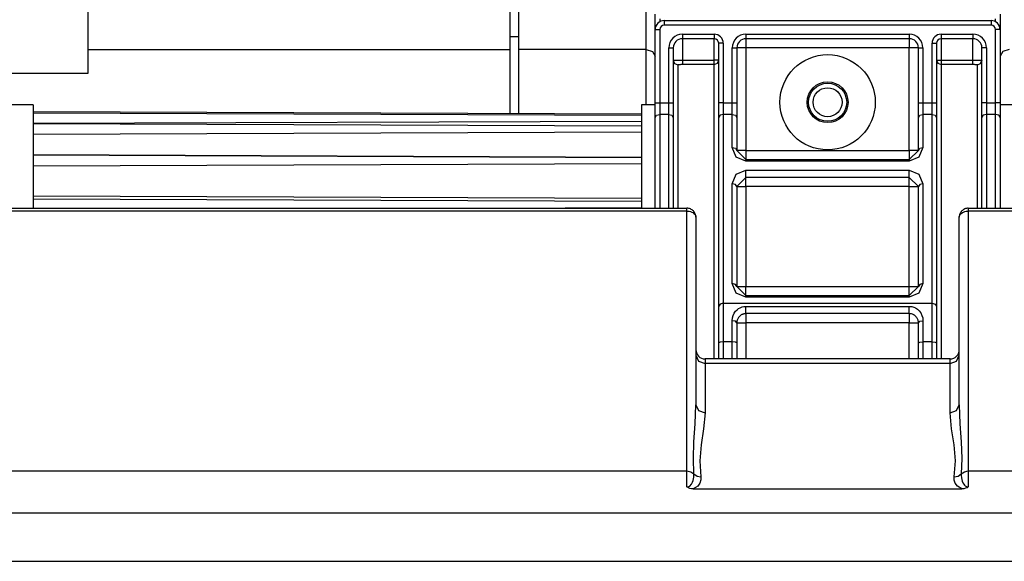
# Model space of a CAD drawing. Units: inches. Extents: x 0 to 15035, y 0 to 5362.
# Drawn here: x 1582 to 1691, y 3055 to 3114 of the extents above; entities that cross this region are included whole.
import ezdxf

# ---------------------------------------------------------------- set-up
doc = ezdxf.new("R2010")
doc.units = ezdxf.units.IN
doc.header["$MEASUREMENT"] = 0
doc.layers.add('LG-Product', color=3, linetype='Continuous')

msp = doc.modelspace()

# ---------------------------------------------------------------- linework, layer by layer
at = {"layer": 'LG-Product', "linetype": 'Continuous'}
for p, q in [((1636.180593, 3126.236603), (1636.180593, 3111.19101)), ((1637.180532, 3111.19101), (1637.180532, 3126.236603)), ((1651.180404, 3111.19101), (1651.180404, 3126.236603)), ((1589.680525, 3117.602682), (1589.680525, 3108.570046)), ((1652.180585, 3113.39073), (1652.180585, 3115.090965)), ((1652.680555, 3114.590996), (1652.680555, 3114.256714)), ((1653.180524, 3114.390911), (1689.180507, 3114.390911)), ((1653.180524, 3114.390911), (1653.180524, 3114.24436)), ((1653.180524, 3114.24436), (1653.180524, 3113.890942)), ((1689.180507, 3114.390911), (1689.180507, 3114.24436)), ((1689.180507, 3114.24436), (1689.180507, 3113.890942)), ((1689.680476, 3114.256714), (1689.680476, 3114.590996)), ((1690.180446, 3115.090965), (1690.180446, 3113.39073)), ((1652.180585, 3105.323878), (1652.180585, 3113.390972)), ((1652.180585, 3113.390972), (1652.326894, 3113.390972)), ((1652.326894, 3113.390972), (1652.680555, 3113.390972)), ((1652.680555, 3113.390972), (1652.680555, 3105.323878)), ((1689.180507, 3113.890942), (1653.180524, 3113.890942)), ((1689.680476, 3105.323878), (1689.680476, 3113.390972)), ((1690.034137, 3113.390972), (1689.680476, 3113.390972)), ((1690.180446, 3113.390972), (1690.034137, 3113.390972)), ((1690.180446, 3113.390972), (1690.180446, 3105.323878)), ((1636.180593, 3112.632782), (1637.180774, 3112.632782)), ((1655.180402, 3112.891003), (1658.680431, 3112.891003)), ((1655.180402, 3112.891003), (1655.180402, 3112.537342)), ((1655.180402, 3112.537342), (1655.180402, 3112.390791)), ((1658.680431, 3112.390791), (1655.180402, 3112.390791)), ((1655.180402, 3112.390791), (1655.180402, 3110.035072)), ((1658.680431, 3112.891003), (1658.680431, 3112.537342)), ((1658.680431, 3112.537342), (1658.680431, 3112.390791)), ((1658.680431, 3110.035072), (1658.680431, 3112.390791)), ((1659.1804, 3105.323878), (1659.1804, 3111.890822)), ((1659.326951, 3111.890822), (1659.1804, 3111.890822)), ((1659.68037, 3111.890822), (1659.326951, 3111.890822)), ((1659.68037, 3111.890822), (1659.68037, 3105.323878)), ((1662.180459, 3112.891003), (1680.180572, 3112.891003)), ((1662.180459, 3112.891003), (1662.180459, 3112.537342)), ((1662.180459, 3112.537342), (1662.180459, 3112.390791)), ((1680.180572, 3112.390791), (1662.180459, 3112.390791)), ((1662.180459, 3112.390791), (1662.180459, 3112.097931)), ((1662.180459, 3112.097931), (1662.180459, 3111.390852)), ((1680.180572, 3112.891003), (1680.180572, 3112.537342)), ((1680.180572, 3112.537342), (1680.180572, 3112.390791)), ((1680.180572, 3112.390791), (1680.180572, 3112.097931)), ((1680.180572, 3112.097931), (1680.180572, 3111.390852)), ((1682.680419, 3105.323878), (1682.680419, 3111.890822)), ((1682.680419, 3111.890822), (1683.03408, 3111.890822)), ((1683.03408, 3111.890822), (1683.180389, 3111.890822)), ((1683.180389, 3111.890822), (1683.180389, 3105.323878)), ((1683.6806, 3112.891003), (1687.180387, 3112.891003)), ((1683.6806, 3112.891003), (1683.6806, 3112.537342)), ((1683.6806, 3112.537342), (1683.6806, 3112.390791)), ((1687.180387, 3112.390791), (1683.6806, 3112.390791)), ((1683.6806, 3112.390791), (1683.6806, 3110.035072)), ((1687.180387, 3112.891003), (1687.180387, 3112.537342)), ((1687.180387, 3112.537342), (1687.180387, 3112.390791)), ((1687.180387, 3110.035072), (1687.180387, 3112.390791)), ((1589.680525, 3111.19101), (1636.180593, 3111.19101)), ((1636.180593, 3111.19101), (1636.180593, 3107.782787)), ((1651.180404, 3111.19101), (1637.180532, 3111.19101)), ((1637.180532, 3107.78085), (1637.180532, 3111.19101)), ((1651.180404, 3111.19101), (1651.887483, 3110.980024)), ((1651.180404, 3108.230435), (1651.180404, 3111.19101)), ((1651.887483, 3110.980024), (1652.180585, 3110.470123)), ((1653.680494, 3105.323878), (1653.680494, 3111.390852)), ((1653.680494, 3111.390852), (1654.034154, 3111.390852)), ((1654.034154, 3111.390852), (1654.180463, 3111.390852)), ((1654.180463, 3111.390852), (1654.180463, 3105.323878)), ((1660.680551, 3105.323878), (1660.680551, 3111.390852)), ((1660.680551, 3111.390852), (1661.033969, 3111.390852)), ((1661.033969, 3111.390852), (1661.18052, 3111.390852)), ((1661.18052, 3111.390852), (1661.18052, 3105.323878)), ((1661.47338, 3111.390852), (1661.18052, 3111.390852)), ((1662.180459, 3111.390852), (1661.47338, 3111.390852)), ((1680.180572, 3111.390852), (1662.180459, 3111.390852)), ((1662.180459, 3111.390852), (1662.180459, 3100.090912)), ((1680.180572, 3100.090912), (1680.180572, 3111.390852)), ((1680.887651, 3111.390852), (1680.180572, 3111.390852)), ((1681.180511, 3111.390852), (1680.887651, 3111.390852)), ((1681.180511, 3105.323878), (1681.180511, 3111.390852)), ((1681.180511, 3111.390852), (1681.326819, 3111.390852)), ((1681.326819, 3111.390852), (1681.68048, 3111.390852)), ((1681.68048, 3111.390852), (1681.68048, 3105.323878)), ((1688.180568, 3105.323878), (1688.180568, 3111.390852)), ((1688.326877, 3111.390852), (1688.180568, 3111.390852)), ((1688.680537, 3111.390852), (1688.326877, 3111.390852)), ((1688.680537, 3111.390852), (1688.680537, 3105.323878)), ((1690.473306, 3110.980024), (1690.180446, 3110.470123)), ((1691.180385, 3111.19101), (1690.473306, 3110.980024)), ((1654.180463, 3110.010365), (1654.186761, 3110.013514)), ((1654.180463, 3110.010365), (1654.327014, 3109.657431)), ((1654.186761, 3110.013514), (1654.205171, 3110.016178)), ((1654.205171, 3110.016178), (1654.25604, 3110.020296)), ((1654.25604, 3110.020296), (1654.33307, 3110.024172)), ((1654.33307, 3110.024172), (1654.434082, 3110.027321)), ((1654.434082, 3110.027321), (1654.556167, 3110.029986)), ((1654.556167, 3110.029986), (1654.696178, 3110.032166)), ((1654.696178, 3110.032166), (1654.849754, 3110.033861)), ((1654.849754, 3110.033861), (1655.012777, 3110.03483)), ((1655.012777, 3110.03483), (1655.180402, 3110.035072)), ((1655.180402, 3110.035072), (1658.680431, 3110.035072)), ((1655.180402, 3110.035072), (1655.180402, 3109.689406)), ((1655.180402, 3109.689406), (1655.180402, 3109.535587)), ((1658.680431, 3109.689406), (1658.680431, 3110.035072)), ((1659.034091, 3110.035072), (1658.680431, 3110.035072)), ((1658.680431, 3109.535587), (1658.680431, 3109.689406)), ((1658.680431, 3109.535587), (1659.034091, 3109.681896)), ((1659.034091, 3109.681896), (1659.1804, 3110.035072)), ((1659.1804, 3110.035072), (1659.034091, 3110.035072)), ((1683.180389, 3110.035072), (1683.32694, 3109.681896)), ((1683.180389, 3110.035072), (1683.32694, 3110.035072)), ((1683.32694, 3110.035072), (1683.6806, 3110.035072)), ((1683.32694, 3109.681896), (1683.6806, 3109.535587)), ((1683.6806, 3110.035072), (1687.180387, 3110.035072)), ((1683.6806, 3110.035072), (1683.6806, 3109.689406)), ((1683.6806, 3109.689406), (1683.6806, 3109.535587)), ((1687.180387, 3109.689406), (1687.180387, 3110.035072)), ((1687.180387, 3110.035072), (1687.29036, 3110.03483)), ((1687.180387, 3109.535587), (1687.180387, 3109.689406)), ((1687.29036, 3110.03483), (1687.398881, 3110.034588)), ((1687.398881, 3110.034588), (1687.559724, 3110.033377)), ((1687.559724, 3110.033377), (1687.709666, 3110.031681)), ((1687.709666, 3110.031681), (1687.84459, 3110.029259)), ((1687.84459, 3110.029259), (1687.960862, 3110.026352)), ((1687.960862, 3110.026352), (1688.054849, 3110.022961)), ((1688.034017, 3109.657431), (1688.180568, 3110.010365)), ((1688.054849, 3110.022961), (1688.124127, 3110.019085)), ((1688.124127, 3110.019085), (1688.166276, 3110.014967)), ((1688.166276, 3110.014967), (1688.180568, 3110.010365)), ((1654.327014, 3109.657431), (1654.680433, 3109.511122)), ((1654.683582, 3109.514029), (1654.680433, 3109.511122)), ((1654.680433, 3109.511122), (1654.680433, 3107.20385)), ((1654.692787, 3109.516935), (1654.683582, 3109.514029)), ((1654.718221, 3109.521053), (1654.692787, 3109.516935)), ((1654.756736, 3109.524687), (1654.718221, 3109.521053)), ((1654.807363, 3109.527836), (1654.756736, 3109.524687)), ((1654.868406, 3109.530501), (1654.807363, 3109.527836)), ((1654.938411, 3109.532681), (1654.868406, 3109.530501)), ((1655.015199, 3109.534376), (1654.938411, 3109.532681)), ((1655.09659, 3109.535345), (1655.015199, 3109.534376)), ((1655.180402, 3109.535587), (1655.09659, 3109.535345)), ((1658.680431, 3109.535587), (1655.180402, 3109.535587)), ((1658.680431, 3107.66264), (1658.680431, 3109.535587)), ((1687.180387, 3109.535587), (1683.6806, 3109.535587)), ((1683.6806, 3109.535587), (1683.6806, 3107.66264)), ((1687.235373, 3109.535345), (1687.180387, 3109.535587)), ((1687.289634, 3109.535103), (1687.235373, 3109.535345)), ((1687.370055, 3109.533892), (1687.289634, 3109.535103)), ((1687.445148, 3109.532196), (1687.370055, 3109.533892)), ((1687.512488, 3109.529774), (1687.445148, 3109.532196)), ((1687.570624, 3109.526867), (1687.512488, 3109.529774)), ((1687.617618, 3109.523476), (1687.570624, 3109.526867)), ((1687.652257, 3109.519842), (1687.617618, 3109.523476)), ((1687.673331, 3109.515482), (1687.652257, 3109.519842)), ((1687.680598, 3109.511122), (1687.673331, 3109.515482)), ((1687.680598, 3109.511122), (1688.034017, 3109.657431)), ((1687.680598, 3107.20385), (1687.680598, 3109.511122)), ((1589.680525, 3108.570046), (1574.680472, 3108.570046)), ((1636.180593, 3107.782787), (1636.180593, 3104.141295)), ((1637.180532, 3104.137177), (1637.180532, 3107.78085)), ((1651.180404, 3105.090607), (1651.180404, 3108.230435)), ((1658.680431, 3103.214026), (1658.680431, 3107.66264)), ((1683.6806, 3107.66264), (1683.6806, 3103.214026)), ((1654.680433, 3107.20385), (1654.680433, 3101.832569)), ((1687.680598, 3101.832569), (1687.680598, 3107.20385)), ((1583.680407, 3105.090849), (1580.68059, 3105.090849)), ((1583.680407, 3105.090849), (1583.680407, 3103.782547)), ((1650.680435, 3104.083401), (1583.680407, 3104.351795)), ((1652.180585, 3105.090849), (1650.680435, 3105.090849)), ((1650.680435, 3105.090849), (1650.680435, 3103.782063)), ((1652.180585, 3105.323878), (1652.326894, 3105.323878)), ((1652.180585, 3104.472185), (1652.180585, 3105.323878)), ((1652.180585, 3103.722473), (1652.180585, 3104.472185)), ((1652.326894, 3105.323878), (1652.680555, 3105.323878)), ((1652.680555, 3105.323878), (1653.680494, 3105.323878)), ((1652.680555, 3105.323878), (1652.680555, 3104.642475)), ((1652.680555, 3104.642475), (1652.680555, 3104.042706)), ((1653.680494, 3104.642475), (1653.680494, 3105.323878)), ((1653.680494, 3105.323878), (1654.034154, 3105.323878)), ((1653.680494, 3104.042706), (1653.680494, 3104.642475)), ((1654.034154, 3105.323878), (1654.180463, 3105.323878)), ((1654.180463, 3105.323878), (1654.180463, 3104.472185)), ((1654.180463, 3104.472185), (1654.180463, 3103.722473)), ((1659.326951, 3105.323878), (1659.1804, 3105.323878)), ((1659.1804, 3104.472185), (1659.1804, 3105.323878)), ((1659.1804, 3103.722473), (1659.1804, 3104.472185)), ((1659.68037, 3105.323878), (1659.326951, 3105.323878)), ((1659.68037, 3105.323878), (1660.680551, 3105.323878)), ((1659.68037, 3105.323878), (1659.68037, 3104.642475)), ((1659.68037, 3104.642475), (1659.68037, 3104.042706)), ((1660.680551, 3104.642475), (1660.680551, 3105.323878)), ((1660.680551, 3105.323878), (1661.033969, 3105.323878)), ((1660.680551, 3104.042706), (1660.680551, 3104.642475)), ((1661.033969, 3105.323878), (1661.18052, 3105.323878)), ((1661.18052, 3105.323878), (1661.18052, 3104.472185)), ((1661.18052, 3104.472185), (1661.18052, 3103.722473)), ((1681.180511, 3105.323878), (1681.326819, 3105.323878)), ((1681.180511, 3104.472185), (1681.180511, 3105.323878)), ((1681.180511, 3103.722473), (1681.180511, 3104.472185)), ((1681.326819, 3105.323878), (1681.68048, 3105.323878)), ((1681.68048, 3105.323878), (1682.680419, 3105.323878)), ((1681.68048, 3105.323878), (1681.68048, 3104.642475)), ((1681.68048, 3104.642475), (1681.68048, 3104.042706)), ((1682.680419, 3104.642475), (1682.680419, 3105.323878)), ((1682.680419, 3105.323878), (1683.03408, 3105.323878)), ((1682.680419, 3104.042706), (1682.680419, 3104.642475)), ((1683.03408, 3105.323878), (1683.180389, 3105.323878)), ((1683.180389, 3105.323878), (1683.180389, 3104.472185)), ((1683.180389, 3104.472185), (1683.180389, 3103.722473)), ((1688.326877, 3105.323878), (1688.180568, 3105.323878)), ((1688.180568, 3104.472185), (1688.180568, 3105.323878)), ((1688.180568, 3103.722473), (1688.180568, 3104.472185)), ((1688.680537, 3105.323878), (1688.326877, 3105.323878)), ((1688.680537, 3105.323878), (1689.680476, 3105.323878)), ((1688.680537, 3105.323878), (1688.680537, 3104.642475)), ((1688.680537, 3104.642475), (1688.680537, 3104.042706)), ((1689.680476, 3104.642475), (1689.680476, 3105.323878)), ((1690.034137, 3105.323878), (1689.680476, 3105.323878)), ((1689.680476, 3104.042706), (1689.680476, 3104.642475)), ((1690.180446, 3105.323878), (1690.034137, 3105.323878)), ((1690.180446, 3105.323878), (1690.180446, 3104.472185)), ((1691.680596, 3105.090849), (1690.180446, 3105.090849)), ((1690.180446, 3104.472185), (1690.180446, 3103.722473)), ((1650.680435, 3103.91844), (1583.680407, 3104.186835)), ((1583.680407, 3103.782547), (1583.680407, 3099.922802)), ((1650.680435, 3103.279913), (1583.680407, 3103.041071)), ((1650.680435, 3103.782063), (1650.680435, 3099.921833)), ((1650.680435, 3103.279913), (1650.680435, 3103.222988)), ((1650.680435, 3103.222988), (1650.680435, 3103.164852)), ((1652.180585, 3103.722473), (1652.326894, 3103.948961)), ((1652.180585, 3093.707581), (1652.180585, 3103.722473)), ((1652.326894, 3103.948961), (1652.680555, 3104.042706)), ((1652.680555, 3104.042706), (1652.680555, 3093.707581)), ((1653.680494, 3104.042706), (1652.680555, 3104.042706)), ((1653.680494, 3093.707581), (1653.680494, 3104.042706)), ((1653.680494, 3104.042706), (1654.034154, 3103.948961)), ((1654.034154, 3103.948961), (1654.180463, 3103.722473)), ((1654.180463, 3103.722473), (1654.180463, 3093.707581)), ((1658.680431, 3096.403637), (1658.680431, 3103.214026)), ((1659.326951, 3103.948961), (1659.1804, 3103.722473)), ((1659.1804, 3082.926505), (1659.1804, 3103.722473)), ((1659.68037, 3104.042706), (1659.326951, 3103.948961)), ((1659.68037, 3104.042706), (1659.68037, 3083.246737)), ((1660.680551, 3104.042706), (1659.68037, 3104.042706)), ((1660.680551, 3100.411145), (1660.680551, 3104.042706)), ((1660.680551, 3104.042706), (1661.033969, 3103.948961)), ((1661.033969, 3103.948961), (1661.18052, 3103.722473)), ((1661.18052, 3103.722473), (1661.18052, 3100.090912)), ((1681.180511, 3103.722473), (1681.326819, 3103.948961)), ((1681.180511, 3100.090912), (1681.180511, 3103.722473)), ((1681.326819, 3103.948961), (1681.68048, 3104.042706)), ((1681.68048, 3104.042706), (1681.68048, 3100.411145)), ((1682.680419, 3104.042706), (1681.68048, 3104.042706)), ((1682.680419, 3083.246737), (1682.680419, 3104.042706)), ((1682.680419, 3104.042706), (1683.03408, 3103.948961)), ((1683.03408, 3103.948961), (1683.180389, 3103.722473)), ((1683.180389, 3103.722473), (1683.180389, 3082.926505)), ((1683.6806, 3103.214026), (1683.6806, 3096.403637)), ((1688.326877, 3103.948961), (1688.180568, 3103.722473)), ((1688.180568, 3093.707339), (1688.180568, 3103.722473)), ((1688.680537, 3104.042706), (1688.326877, 3103.948961)), ((1688.680537, 3104.042706), (1688.680537, 3093.707581)), ((1689.680476, 3104.042706), (1688.680537, 3104.042706)), ((1689.680476, 3093.707581), (1689.680476, 3104.042706)), ((1690.034137, 3103.948961), (1689.680476, 3104.042706)), ((1690.180446, 3103.722473), (1690.034137, 3103.948961)), ((1690.180446, 3103.722473), (1690.180446, 3093.707339)), ((1650.680435, 3102.760807), (1583.680407, 3103.028959)), ((1650.680435, 3102.104113), (1583.680407, 3101.850737)), ((1650.680435, 3102.104113), (1650.680435, 3102.062449)), ((1650.680435, 3102.062449), (1650.680435, 3102.019816)), ((1654.680433, 3101.832569), (1654.680433, 3093.707096)), ((1687.680598, 3093.707096), (1687.680598, 3101.832569)), ((1583.680407, 3099.922802), (1583.680407, 3093.710003)), ((1650.680435, 3099.921833), (1650.680435, 3093.70855)), ((1660.680551, 3100.411145), (1661.033969, 3100.3174)), ((1661.11972, 3099.350405), (1660.680551, 3100.411145)), ((1661.033969, 3100.3174), (1661.18052, 3100.090912)), ((1661.47338, 3100.090912), (1661.18052, 3100.090912)), ((1661.18052, 3100.090912), (1662.180459, 3099.090973)), ((1662.180459, 3100.090912), (1661.47338, 3100.090912)), ((1662.180459, 3100.090912), (1680.180572, 3100.090912)), ((1662.180459, 3100.090912), (1662.180459, 3099.383833)), ((1680.180572, 3100.090912), (1680.180572, 3099.383833)), ((1680.887651, 3100.090912), (1680.180572, 3100.090912)), ((1680.180572, 3099.090973), (1681.180511, 3100.090912)), ((1681.180511, 3100.090912), (1680.887651, 3100.090912)), ((1681.180511, 3100.090912), (1681.326819, 3100.3174)), ((1681.68048, 3100.411145), (1681.241069, 3099.350405)), ((1681.326819, 3100.3174), (1681.68048, 3100.411145)), ((1650.680435, 3099.30971), (1583.680407, 3099.577862)), ((1650.680435, 3099.279915), (1583.680407, 3099.547583)), ((1662.180459, 3098.911236), (1661.11972, 3099.350405)), ((1662.180459, 3099.383833), (1662.180459, 3099.090973)), ((1662.180459, 3099.090973), (1680.180572, 3099.090973)), ((1662.180459, 3099.090973), (1662.180459, 3099.043738)), ((1662.180459, 3099.043738), (1662.180459, 3098.911236)), ((1680.180572, 3098.911236), (1662.180459, 3098.911236)), ((1680.180572, 3099.383833), (1680.180572, 3099.090973)), ((1681.241069, 3099.350405), (1680.180572, 3098.911236)), ((1680.180572, 3099.090973), (1680.180572, 3099.043738)), ((1680.180572, 3099.043738), (1680.180572, 3098.911236)), ((1650.680435, 3098.608202), (1583.680407, 3098.34223)), ((1650.680435, 3098.608202), (1650.680435, 3098.59173)), ((1650.680435, 3098.59173), (1650.680435, 3098.574047)), ((1661.11972, 3097.471886), (1662.180459, 3097.911055)), ((1662.180459, 3097.911055), (1680.180572, 3097.911055)), ((1662.180459, 3097.378868), (1662.180459, 3097.911055)), ((1680.180572, 3097.378868), (1680.180572, 3097.911055)), ((1680.180572, 3097.911055), (1681.241069, 3097.471886)), ((1660.680551, 3096.411146), (1661.11972, 3097.471886)), ((1662.180459, 3097.090853), (1661.18052, 3096.090914)), ((1662.180459, 3097.090853), (1662.180459, 3097.378868)), ((1680.180572, 3097.090853), (1662.180459, 3097.090853)), ((1662.180459, 3096.797993), (1662.180459, 3097.090853)), ((1662.180459, 3096.090914), (1662.180459, 3096.797993)), ((1680.180572, 3097.090853), (1680.180572, 3097.378868)), ((1680.180572, 3096.797993), (1680.180572, 3097.090853)), ((1681.180511, 3096.090914), (1680.180572, 3097.090853)), ((1680.180572, 3096.090914), (1680.180572, 3096.797993)), ((1681.241069, 3097.471886), (1681.68048, 3096.411146)), ((1658.680431, 3087.558732), (1658.680431, 3096.403637)), ((1660.680551, 3085.411091), (1660.680551, 3096.411146)), ((1661.033969, 3096.317402), (1660.680551, 3096.411146)), ((1661.18052, 3096.090914), (1661.033969, 3096.317402)), ((1661.18052, 3096.090914), (1661.18052, 3085.090859)), ((1661.18052, 3096.090914), (1661.47338, 3096.090914)), ((1661.47338, 3096.090914), (1662.180459, 3096.090914)), ((1680.180572, 3096.090914), (1662.180459, 3096.090914)), ((1662.180459, 3096.090914), (1662.180459, 3085.090859)), ((1680.180572, 3085.090859), (1680.180572, 3096.090914)), ((1680.180572, 3096.090914), (1680.887651, 3096.090914)), ((1680.887651, 3096.090914), (1681.180511, 3096.090914)), ((1681.326819, 3096.317402), (1681.180511, 3096.090914)), ((1681.180511, 3085.090859), (1681.180511, 3096.090914)), ((1681.68048, 3096.411146), (1681.326819, 3096.317402)), ((1681.68048, 3096.411146), (1681.68048, 3085.411091)), ((1683.6806, 3096.403637), (1683.6806, 3087.558732)), ((1650.679466, 3094.783581), (1583.680407, 3095.051976)), ((1650.680435, 3094.438641), (1583.680407, 3094.697588)), ((1166.880521, 3093.707581), (1655.680372, 3093.707581)), ((1633.864601, 3093.707581), (1650.680435, 3093.774922)), ((1655.680372, 3093.623042), (1655.680372, 3093.707581)), ((1655.781867, 3093.702494), (1655.680372, 3093.707581)), ((1655.680372, 3093.398249), (1655.680372, 3093.623042)), ((1655.881425, 3093.687233), (1655.781867, 3093.702494)), ((1655.978076, 3093.662283), (1655.881425, 3093.687233)), ((1656.072305, 3093.627644), (1655.978076, 3093.662283)), ((1656.162174, 3093.584042), (1656.072305, 3093.627644)), ((1656.246471, 3093.532204), (1656.162174, 3093.584042)), ((1656.324954, 3093.47213), (1656.246471, 3093.532204)), ((1656.39714, 3093.405032), (1656.324954, 3093.47213)), ((1686.035834, 3093.47213), (1685.963891, 3093.405032)), ((1686.11456, 3093.532204), (1686.035834, 3093.47213)), ((1686.198857, 3093.584042), (1686.11456, 3093.532204)), ((1686.288726, 3093.627644), (1686.198857, 3093.584042)), ((1686.382955, 3093.662283), (1686.288726, 3093.627644)), ((1686.479606, 3093.687233), (1686.382955, 3093.662283)), ((1686.579164, 3093.702494), (1686.479606, 3093.687233)), ((1686.680417, 3093.707581), (1686.579164, 3093.702494)), ((1686.680417, 3093.707581), (2175.180389, 3093.707581)), ((1686.680417, 3093.707581), (1686.680417, 3093.623042)), ((1686.680417, 3093.623042), (1686.680417, 3093.398249)), ((1655.680372, 3093.398249), (1166.880521, 3093.398249)), ((1655.680372, 3084.168435), (1655.680372, 3093.398249)), ((1655.680372, 3093.398249), (1655.719129, 3093.397765)), ((1655.719129, 3093.397765), (1655.757644, 3093.396069)), ((1655.757644, 3093.396069), (1655.918729, 3093.378386)), ((1655.918729, 3093.378386), (1656.073032, 3093.34302)), ((1656.073032, 3093.34302), (1656.21062, 3093.293362)), ((1656.21062, 3093.293362), (1656.334644, 3093.230381)), ((1656.334644, 3093.230381), (1656.456972, 3093.14342)), ((1656.461574, 3093.332119), (1656.39714, 3093.405032)), ((1656.456972, 3093.14342), (1656.554592, 3093.04362)), ((1656.518257, 3093.253636), (1656.461574, 3093.332119)), ((1656.567188, 3093.169823), (1656.518257, 3093.253636)), ((1656.554592, 3093.04362), (1656.571063, 3093.022303)), ((1656.607883, 3093.08165), (1656.567188, 3093.169823)), ((1656.571063, 3093.022303), (1656.586324, 3093.000744)), ((1656.586324, 3093.000744), (1656.64664, 3092.885683)), ((1656.639373, 3092.991297), (1656.607883, 3093.08165)), ((1656.662143, 3092.898522), (1656.639373, 3092.991297)), ((1656.64664, 3092.885683), (1656.676919, 3092.765536)), ((1656.675951, 3092.803809), (1656.662143, 3092.898522)), ((1656.680553, 3092.707642), (1656.675951, 3092.803809)), ((1656.676919, 3092.765536), (1656.678373, 3092.753182)), ((1656.678373, 3092.753182), (1656.679342, 3092.74107)), ((1656.679342, 3092.74107), (1656.679826, 3092.733803)), ((1656.679826, 3092.733803), (1656.680068, 3092.726778)), ((1656.680068, 3092.726778), (1656.680311, 3092.72266)), ((1656.680311, 3092.72266), (1656.680311, 3092.718785)), ((1656.680311, 3092.718785), (1656.680553, 3092.71394)), ((1656.680553, 3092.71394), (1656.680553, 3092.709822)), ((1656.680553, 3092.707642), (1656.680553, 3081.424174)), ((1685.685081, 3092.803809), (1685.680478, 3092.707642)), ((1685.680478, 3092.716362), (1685.68072, 3092.72266)), ((1685.680478, 3092.712002), (1685.680478, 3092.716362)), ((1685.680478, 3092.707642), (1685.680478, 3092.712002)), ((1685.680478, 3081.424174), (1685.680478, 3092.707642)), ((1685.68072, 3092.72266), (1685.680963, 3092.726778)), ((1685.680963, 3092.726778), (1685.681205, 3092.733803)), ((1685.681205, 3092.733803), (1685.681689, 3092.74107)), ((1685.681689, 3092.74107), (1685.682658, 3092.753182)), ((1685.682658, 3092.753182), (1685.683869, 3092.765536)), ((1685.683869, 3092.765536), (1685.714149, 3092.885683)), ((1685.698888, 3092.898522), (1685.685081, 3092.803809)), ((1685.721416, 3092.991297), (1685.698888, 3092.898522)), ((1685.714149, 3092.885683), (1685.774465, 3093.000744)), ((1685.753148, 3093.08165), (1685.721416, 3092.991297)), ((1685.793601, 3093.169823), (1685.753148, 3093.08165)), ((1685.774465, 3093.000744), (1685.789968, 3093.022303)), ((1685.789968, 3093.022303), (1685.806197, 3093.04362)), ((1685.842774, 3093.253636), (1685.793601, 3093.169823)), ((1685.806197, 3093.04362), (1685.904059, 3093.14342)), ((1685.899457, 3093.332119), (1685.842774, 3093.253636)), ((1685.963891, 3093.405032), (1685.899457, 3093.332119)), ((1685.904059, 3093.14342), (1686.026387, 3093.230381)), ((1686.026387, 3093.230381), (1686.150411, 3093.293362)), ((1686.150411, 3093.293362), (1686.287999, 3093.34302)), ((1686.287999, 3093.34302), (1686.44206, 3093.378386)), ((1686.44206, 3093.378386), (1686.603145, 3093.396069)), ((1686.603145, 3093.396069), (1686.641902, 3093.397765)), ((1686.641902, 3093.397765), (1686.680417, 3093.398249)), ((2175.180389, 3093.398249), (1686.680417, 3093.398249)), ((1686.680417, 3093.398249), (1686.680417, 3084.168435)), ((1658.680431, 3077.10467), (1658.680431, 3087.558732)), ((1683.6806, 3087.558732), (1683.6806, 3077.10467)), ((1661.033969, 3085.317347), (1660.680551, 3085.411091)), ((1661.11972, 3084.350594), (1660.680551, 3085.411091)), ((1661.18052, 3085.090859), (1661.033969, 3085.317347)), ((1661.18052, 3085.090859), (1661.47338, 3085.090859)), ((1661.18052, 3085.090859), (1662.180459, 3084.09092)), ((1661.47338, 3085.090859), (1662.180459, 3085.090859)), ((1662.180459, 3085.090859), (1680.180572, 3085.090859)), ((1662.180459, 3084.38378), (1662.180459, 3085.090859)), ((1680.180572, 3084.38378), (1680.180572, 3085.090859)), ((1680.180572, 3085.090859), (1680.887651, 3085.090859)), ((1680.180572, 3084.09092), (1681.180511, 3085.090859)), ((1680.887651, 3085.090859), (1681.180511, 3085.090859)), ((1681.326819, 3085.317347), (1681.180511, 3085.090859)), ((1681.68048, 3085.411091), (1681.241069, 3084.350594)), ((1681.68048, 3085.411091), (1681.326819, 3085.317347)), ((1655.680372, 3076.112483), (1655.680372, 3084.168435)), ((1662.180459, 3083.911183), (1661.11972, 3084.350594)), ((1662.180459, 3084.09092), (1662.180459, 3084.38378)), ((1662.180459, 3084.09092), (1680.180572, 3084.09092)), ((1662.180459, 3084.043685), (1662.180459, 3084.09092)), ((1662.180459, 3083.911183), (1662.180459, 3084.043685)), ((1680.180572, 3083.911183), (1662.180459, 3083.911183)), ((1680.180572, 3084.09092), (1680.180572, 3084.38378)), ((1681.241069, 3084.350594), (1680.180572, 3083.911183)), ((1680.180572, 3084.043685), (1680.180572, 3084.09092)), ((1680.180572, 3083.911183), (1680.180572, 3084.043685)), ((1686.680417, 3084.168435), (1686.680417, 3076.112483)), ((1659.326951, 3083.152993), (1659.1804, 3082.926505)), ((1659.1804, 3081.021582), (1659.1804, 3082.926505)), ((1659.68037, 3083.246737), (1659.326951, 3083.152993)), ((1659.68037, 3083.246737), (1682.680419, 3083.246737)), ((1659.68037, 3083.246737), (1659.68037, 3081.24153)), ((1661.198688, 3082.508168), (1661.374549, 3082.646241)), ((1661.374549, 3082.646241), (1661.554529, 3082.749432)), ((1661.554529, 3082.749432), (1661.752191, 3082.827673)), ((1661.752191, 3082.827673), (1661.962692, 3082.876362)), ((1661.962692, 3082.876362), (1662.180459, 3082.893319)), ((1662.180459, 3082.893319), (1680.180572, 3082.893319)), ((1662.180459, 3082.368641), (1662.180459, 3082.893319)), ((1680.180572, 3082.368641), (1680.180572, 3082.893319)), ((1680.180572, 3082.893319), (1680.325427, 3082.886052)), ((1680.325427, 3082.886052), (1680.468345, 3082.864008)), ((1680.468345, 3082.864008), (1680.678845, 3082.80345)), ((1680.678845, 3082.80345), (1680.873843, 3082.714551)), ((1680.873843, 3082.714551), (1681.085797, 3082.573329)), ((1681.085797, 3082.573329), (1681.266746, 3082.403523)), ((1682.680419, 3081.24153), (1682.680419, 3083.246737)), ((1682.680419, 3083.246737), (1683.03408, 3083.152993)), ((1683.03408, 3083.152993), (1683.180389, 3082.926505)), ((1683.180389, 3082.926505), (1683.180389, 3081.021582)), ((1660.680551, 3081.314442), (1660.707923, 3081.614327)), ((1660.707923, 3081.614327), (1660.788103, 3081.901616)), ((1660.788103, 3081.901616), (1660.899288, 3082.135371)), ((1660.899288, 3082.135371), (1661.047777, 3082.349747)), ((1661.047777, 3082.349747), (1661.198688, 3082.508168)), ((1661.281774, 3081.529303), (1661.245923, 3081.446459)), ((1661.324891, 3081.608756), (1661.281774, 3081.529303)), ((1661.37576, 3081.684332), (1661.324891, 3081.608756)), ((1661.434139, 3081.756518), (1661.37576, 3081.684332)), ((1661.500268, 3081.823859), (1661.434139, 3081.756518)), ((1661.57415, 3081.886113), (1661.500268, 3081.823859)), ((1661.656509, 3081.942553), (1661.57415, 3081.886113)), ((1661.747104, 3081.992211), (1661.656509, 3081.942553)), ((1661.795308, 3082.01377), (1661.747104, 3081.992211)), ((1661.845693, 3082.033148), (1661.795308, 3082.01377)), ((1661.898258, 3082.050105), (1661.845693, 3082.033148)), ((1661.95276, 3082.064639), (1661.898258, 3082.050105)), ((1662.064672, 3082.08426), (1661.95276, 3082.064639)), ((1662.180459, 3082.0908), (1662.064672, 3082.08426)), ((1662.180459, 3082.0908), (1662.180459, 3082.368641)), ((1680.180572, 3082.0908), (1662.180459, 3082.0908)), ((1662.180459, 3082.0908), (1662.180459, 3081.79794)), ((1662.180459, 3081.79794), (1662.180459, 3081.090861)), ((1680.180572, 3082.0908), (1680.180572, 3082.368641)), ((1680.180572, 3082.0908), (1680.180572, 3081.79794)), ((1680.239192, 3082.089104), (1680.180572, 3082.0908)), ((1680.180572, 3081.79794), (1680.180572, 3081.090861)), ((1680.296844, 3082.084017), (1680.239192, 3082.089104)), ((1680.354253, 3082.075781), (1680.296844, 3082.084017)), ((1680.410209, 3082.064154), (1680.354253, 3082.075781)), ((1680.516065, 3082.032906), (1680.410209, 3082.064154)), ((1680.614654, 3081.991726), (1680.516065, 3082.032906)), ((1680.661162, 3081.967745), (1680.614654, 3081.991726)), ((1680.705491, 3081.942069), (1680.661162, 3081.967745)), ((1680.747398, 3081.914696), (1680.705491, 3081.942069)), ((1680.787366, 3081.885628), (1680.747398, 3081.914696)), ((1680.825154, 3081.855349), (1680.787366, 3081.885628)), ((1680.861005, 3081.823617), (1680.825154, 3081.855349)), ((1680.89516, 3081.790431), (1680.861005, 3081.823617)), ((1680.927377, 3081.755791), (1680.89516, 3081.790431)), ((1680.985513, 3081.68409), (1680.927377, 3081.755791)), ((1681.03614, 3081.608513), (1680.985513, 3081.68409)), ((1681.079257, 3081.529545), (1681.03614, 3081.608513)), ((1681.115108, 3081.446702), (1681.079257, 3081.529545)), ((1681.266746, 3082.403523), (1681.444303, 3082.164923)), ((1681.444303, 3082.164923), (1681.573413, 3081.900405)), ((1681.573413, 3081.900405), (1681.653108, 3081.613843)), ((1681.653108, 3081.613843), (1681.68048, 3081.314442)), ((1656.680553, 3081.424174), (1656.680553, 3072.048293)), ((1659.1804, 3078.87806), (1659.1804, 3081.021582)), ((1659.68037, 3081.24153), (1659.68037, 3078.985127)), ((1660.680551, 3080.175461), (1660.680551, 3081.314442)), ((1661.033969, 3081.249039), (1660.680551, 3081.314442)), ((1661.18052, 3081.090861), (1661.033969, 3081.249039)), ((1661.184638, 3081.183152), (1661.18052, 3081.090861)), ((1661.18052, 3081.090861), (1661.18052, 3080.008805)), ((1661.18052, 3081.090861), (1661.47338, 3081.090861)), ((1661.197235, 3081.273263), (1661.184638, 3081.183152)), ((1661.217582, 3081.360951), (1661.197235, 3081.273263)), ((1661.245923, 3081.446459), (1661.217582, 3081.360951)), ((1661.47338, 3081.090861), (1662.180459, 3081.090861)), ((1662.180459, 3081.090861), (1662.180459, 3077.146577)), ((1680.180572, 3081.090861), (1662.180459, 3081.090861)), ((1680.180572, 3077.146577), (1680.180572, 3081.090861)), ((1680.180572, 3081.090861), (1680.887651, 3081.090861)), ((1680.887651, 3081.090861), (1681.180511, 3081.090861)), ((1681.143207, 3081.360951), (1681.115108, 3081.446702)), ((1681.163797, 3081.273263), (1681.143207, 3081.360951)), ((1681.17615, 3081.183394), (1681.163797, 3081.273263)), ((1681.180511, 3081.090861), (1681.17615, 3081.183394)), ((1681.180511, 3081.090861), (1681.326819, 3081.249039)), ((1681.180511, 3080.008805), (1681.180511, 3081.090861)), ((1681.326819, 3081.249039), (1681.68048, 3081.314442)), ((1681.68048, 3081.314442), (1681.68048, 3080.175461)), ((1682.680419, 3078.985127), (1682.680419, 3081.24153)), ((1683.180389, 3081.021582), (1683.180389, 3078.87806)), ((1685.680478, 3072.048293), (1685.680478, 3081.424174)), ((1660.680551, 3078.985127), (1660.680551, 3080.175461)), ((1661.18052, 3080.008805), (1661.18052, 3078.87806)), ((1681.180511, 3078.87806), (1681.180511, 3080.008805)), ((1681.68048, 3080.175461), (1681.68048, 3078.985127)), ((1659.326951, 3078.953879), (1659.1804, 3078.87806)), ((1659.1804, 3077.104186), (1659.1804, 3078.87806)), ((1659.68037, 3078.985127), (1659.326951, 3078.953879)), ((1659.68037, 3078.985127), (1659.68037, 3077.104186)), ((1660.680551, 3078.985127), (1659.68037, 3078.985127)), ((1660.680551, 3077.104186), (1660.680551, 3078.985127)), ((1661.033969, 3078.953879), (1660.680551, 3078.985127)), ((1661.18052, 3078.87806), (1661.033969, 3078.953879)), ((1661.18052, 3078.87806), (1661.18052, 3077.104186)), ((1681.180511, 3078.87806), (1681.326819, 3078.953879)), ((1681.180511, 3077.104186), (1681.180511, 3078.87806)), ((1681.326819, 3078.953879), (1681.68048, 3078.985127)), ((1681.68048, 3078.985127), (1681.68048, 3077.104186)), ((1682.680419, 3078.985127), (1681.68048, 3078.985127)), ((1682.680419, 3077.104186), (1682.680419, 3078.985127)), ((1682.680419, 3078.985127), (1683.03408, 3078.953879)), ((1683.03408, 3078.953879), (1683.180389, 3078.87806)), ((1683.180389, 3078.87806), (1683.180389, 3077.104186)), ((1656.680553, 3077.503628), (1656.973413, 3076.867282)), ((1662.180459, 3077.146577), (1680.180572, 3077.146577)), ((1685.387618, 3076.867282), (1685.680478, 3077.503628)), ((1655.680372, 3069.555712), (1655.680372, 3076.112483)), ((1656.973413, 3076.867282), (1657.680492, 3076.603732)), ((1684.680539, 3077.104186), (1657.680492, 3077.104186)), ((1657.680492, 3077.104186), (1657.680492, 3076.977498)), ((1657.680492, 3076.977498), (1657.680492, 3076.603732)), ((1657.680492, 3076.603732), (1657.680492, 3071.148396)), ((1684.680539, 3076.603732), (1657.680492, 3076.603732)), ((1684.680539, 3076.977498), (1684.680539, 3077.104186)), ((1684.680539, 3076.603732), (1684.680539, 3076.977498)), ((1684.680539, 3076.603732), (1685.387618, 3076.867282)), ((1684.680539, 3071.148396), (1684.680539, 3076.603732)), ((1686.680417, 3076.112483), (1686.680417, 3069.555712)), ((1656.600858, 3069.937957), (1656.680553, 3072.048293)), ((1656.680553, 3072.048293), (1656.973413, 3071.411946)), ((1685.387618, 3071.411946), (1685.680478, 3072.048293)), ((1685.680478, 3072.048293), (1685.759931, 3069.938441)), ((1656.973413, 3071.411946), (1657.680492, 3071.148396)), ((1657.680492, 3071.148396), (1657.524251, 3069.388572)), ((1684.680539, 3071.148396), (1685.387618, 3071.411946)), ((1684.83678, 3069.388329), (1684.680539, 3071.148396)), ((1655.680372, 3064.7624), (1655.680372, 3069.555712)), ((1656.457941, 3067.95988), (1656.600858, 3069.937957)), ((1685.759931, 3069.938441), (1685.90309, 3067.961575)), ((1686.680417, 3069.555712), (1686.680417, 3064.7624)), ((1657.524251, 3069.388572), (1657.239385, 3067.631169)), ((1685.121646, 3067.631411), (1684.83678, 3069.388329)), ((1656.393022, 3066.120118), (1656.457941, 3067.95988)), ((1657.239385, 3067.631169), (1657.106399, 3065.872071)), ((1685.25439, 3065.871102), (1685.121646, 3067.631411)), ((1685.90309, 3067.961575), (1685.967767, 3066.120845)), ((1656.454549, 3064.421094), (1656.393022, 3066.120118)), ((1657.106399, 3065.872071), (1657.228485, 3064.110308)), ((1685.132546, 3064.110308), (1685.25439, 3065.871102)), ((1685.967767, 3066.120845), (1685.906482, 3064.421094)), ((1044.88046, 3064.7624), (1655.680372, 3064.7624)), ((1655.680372, 3064.042483), (1655.680372, 3064.7624)), ((1655.680372, 3064.7624), (1656.10864, 3064.672774)), ((1656.10864, 3064.672774), (1656.454549, 3064.421094)), ((1656.454065, 3064.085116), (1656.454549, 3064.421094)), ((1656.454549, 3064.421094), (1656.799974, 3064.185885)), ((1656.799974, 3064.185885), (1657.228485, 3064.110308)), ((1685.132546, 3064.110308), (1685.561057, 3064.185885)), ((1685.561057, 3064.185885), (1685.906482, 3064.421094)), ((1685.902606, 3064.364896), (1685.900668, 3064.307002)), ((1685.900668, 3064.307002), (1685.918109, 3063.987738)), ((1685.906482, 3064.421094), (1685.902606, 3064.364896)), ((1685.906482, 3064.421094), (1686.252149, 3064.672774)), ((1686.252149, 3064.672774), (1686.680417, 3064.7624)), ((1686.680417, 3064.7624), (2207.180373, 3064.7624)), ((1686.680417, 3064.7624), (1686.680417, 3064.042483)), ((1655.680372, 3062.992886), (1655.680372, 3064.042483)), ((1655.680372, 3062.992886), (1656.001815, 3063.092929)), ((1656.001815, 3063.092929), (1656.198509, 3063.295194)), ((1656.198509, 3063.295194), (1656.313085, 3063.501092)), ((1656.313085, 3063.501092), (1656.384059, 3063.705294)), ((1656.86683, 3063.070159), (1656.379457, 3062.787473)), ((1656.384059, 3063.705294), (1656.454065, 3064.085116)), ((1657.120691, 3063.409528), (1656.86683, 3063.070159)), ((1657.229938, 3063.757375), (1657.120691, 3063.409528)), ((1657.228485, 3064.110308), (1657.229938, 3063.757375)), ((1685.131335, 3063.756406), (1685.132546, 3064.110308)), ((1685.241551, 3063.407105), (1685.131335, 3063.756406)), ((1685.495896, 3063.068463), (1685.241551, 3063.407105)), ((1685.981332, 3062.787473), (1685.495896, 3063.068463)), ((1685.918109, 3063.987738), (1685.998288, 3063.634078)), ((1685.998288, 3063.634078), (1686.067809, 3063.457732)), ((1686.067809, 3063.457732), (1686.172454, 3063.281386)), ((1686.172454, 3063.281386), (1686.250453, 3063.188126)), ((1686.250453, 3063.188126), (1686.35098, 3063.101891)), ((1686.35098, 3063.101891), (1686.418805, 3063.059985)), ((1686.418805, 3063.059985), (1686.497289, 3063.025103)), ((1686.680417, 3064.042483), (1686.680417, 3062.992886)), ((1655.685216, 3062.989253), (1655.680372, 3062.992886)), ((1655.710409, 3062.97157), (1655.685216, 3062.989253)), ((1655.73657, 3062.954371), (1655.710409, 3062.97157)), ((1655.866649, 3062.886546), (1655.73657, 3062.954371)), ((1656.00884, 3062.836404), (1655.866649, 3062.886546)), ((1656.191726, 3062.799584), (1656.00884, 3062.836404)), ((1656.379457, 3062.787473), (1656.191726, 3062.799584)), ((1656.379457, 3062.787473), (1685.981332, 3062.787473)), ((1686.183112, 3062.801522), (1685.981332, 3062.787473)), ((1686.378837, 3062.844155), (1686.183112, 3062.801522)), ((1686.535804, 3062.905682), (1686.378837, 3062.844155)), ((1686.497289, 3063.025103), (1686.55058, 3063.008874)), ((1686.675815, 3062.989253), (1686.535804, 3062.905682)), ((1686.55058, 3063.008874), (1686.607505, 3062.997731)), ((1686.607505, 3062.997731), (1686.633908, 3062.994824)), ((1686.633908, 3062.994824), (1686.660796, 3062.993129)), ((1686.660796, 3062.993129), (1686.670728, 3062.992886)), ((1686.670728, 3062.992886), (1686.680417, 3062.992886)), ((1686.680417, 3062.992886), (1686.675815, 3062.989253)), ((2207.180373, 3060.109826), (1044.88046, 3060.109826)), ((1044.88046, 3054.794501), (2207.180373, 3054.794501))]:
    msp.add_line(p, q, dxfattribs=at)
for radius in [5.25, 2.25, 2.1, 1.6]:
    msp.add_circle((1671.180394, 3105.390976), radius, dxfattribs=at)
for centre, radius, start, end in [((1653.180524, 3113.390972), 1, 90, 180), ((1689.180507, 3113.390972), 1, 0, 90), ((1653.180524, 3113.390972), 0.5, 90, 180), ((1689.180507, 3113.390972), 0.5, 0, 90), ((1655.180402, 3111.390852), 1.5, 90, 180), ((1655.180402, 3111.390852), 1, 90, 180), ((1658.680431, 3111.890822), 1, 0, 90), ((1658.680431, 3111.890822), 0.5, 0, 90), ((1662.180459, 3111.390852), 1.5, 90, 180), ((1662.180459, 3111.390852), 1, 90, 180), ((1680.180572, 3111.390852), 1.5, 0, 90), ((1680.180572, 3111.390852), 1, 0, 90), ((1683.6806, 3111.890822), 1, 90, 180), ((1683.6806, 3111.890822), 0.5, 90, 180), ((1687.180387, 3111.390852), 1.5, 0, 90), ((1687.180387, 3111.390852), 1, 0, 90), ((1657.680492, 3078.104367), 1, 180, 270), ((1684.680539, 3078.104367), 1, 270, 0)]:
    msp.add_arc(centre, radius, start, end, dxfattribs=at)

doc.saveas('drawing.dxf')
